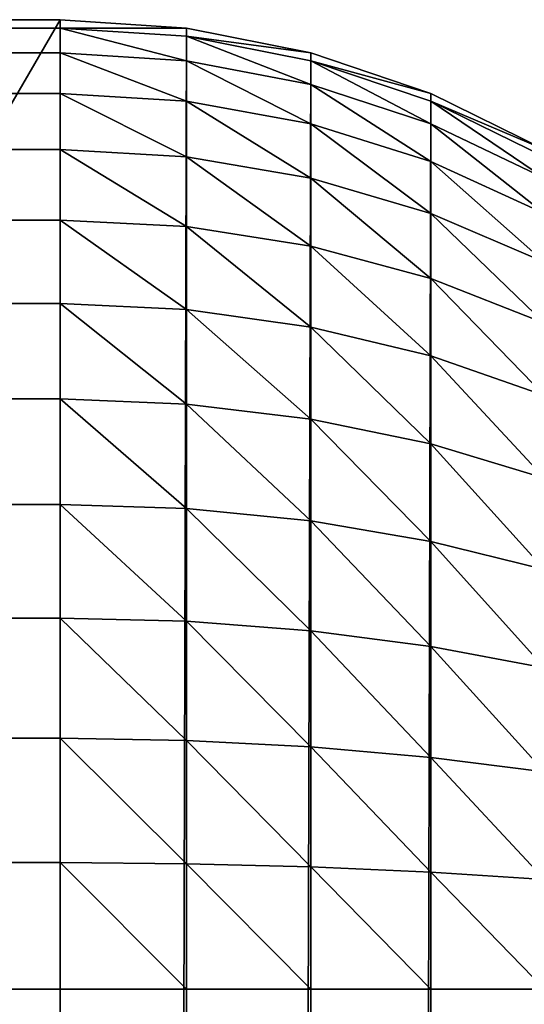
# Model space of a CAD drawing. Extents: x -2941 to 726, y 601 to 6040.
# Drawn here: x 713 to 719, y 1228 to 1240 of the extents above; entities that cross this region are included whole.
import ezdxf

# ---------------------------------------------------------------- set-up
doc = ezdxf.new("R2010")
doc.units = 0
doc.header["$LTSCALE"] = 25.4
doc.layers.get('0').update_dxf_attribs({"color": 13, "linetype": 'CONTINUOUS'})

# ---------------------------------------------------------------- blocks, each defined once
blk = doc.blocks.new('GROUP_4')
at = {"color": 0}
for p, q in [((12, 600, 68), (388, 600, 68)), ((12, 600, 68), (388, 600, 68)), ((40, 600, 40), (388, 600, 40)), ((40, 600, 40), (388, 600, 40)), ((388, 600, 40), (388, 600, 68)), ((389.566, 599.897, 68), (388, 600, 68)), ((388, 600, 68), (388, 599.897, 69.566)), ((388, 600, 40), (389.566, 599.897, 40)), ((388, 600, 40), (388, 600, 68)), ((389.566, 599.897, 68), (388, 600, 68)), ((388, 600, 68), (388, 599.897, 69.566)), ((388, 600, 40), (389.566, 599.897, 40)), ((388, 599.897, 69.566), (12, 599.897, 69.566)), ((388, 599.897, 69.566), (12, 599.897, 69.566)), ((388, 599.897, 69.566), (389.566, 599.796, 69.553)), ((388, 599.897, 69.566), (389.566, 599.796, 69.553)), ((388, 599.897, 69.566), (388, 599.591, 71.106)), ((388, 599.897, 69.566), (388, 599.591, 71.106)), ((389.566, 599.897, 68), (389.566, 599.796, 69.553)), ((391.106, 599.591, 68), (389.566, 599.897, 68)), ((389.566, 599.897, 68), (389.566, 599.796, 69.553)), ((389.566, 599.897, 68), (389.566, 599.897, 40)), ((389.566, 599.897, 40), (391.106, 599.591, 40)), ((389.566, 599.897, 68), (389.566, 599.897, 40)), ((391.106, 599.591, 68), (389.566, 599.897, 68)), ((389.566, 599.897, 40), (391.106, 599.591, 40)), ((389.566, 599.796, 69.553), (391.106, 599.492, 69.513)), ((389.566, 599.796, 69.553), (391.106, 599.492, 69.513)), ((389.566, 599.796, 69.553), (389.566, 599.492, 71.079)), ((389.566, 599.796, 69.553), (389.566, 599.492, 71.079)), ((388, 599.591, 71.106), (12, 599.591, 71.106)), ((388, 599.591, 71.106), (12, 599.591, 71.106)), ((388, 599.591, 71.106), (389.566, 599.492, 71.079)), ((388, 599.591, 71.106), (389.566, 599.492, 71.079)), ((388, 599.591, 71.106), (388, 599.087, 72.592)), ((388, 599.591, 71.106), (388, 599.087, 72.592)), ((391.106, 599.591, 68), (391.106, 599.492, 69.513)), ((392.592, 599.087, 68), (391.106, 599.591, 68)), ((391.106, 599.591, 68), (391.106, 599.492, 69.513)), ((391.106, 599.591, 40), (392.592, 599.087, 40)), ((391.106, 599.591, 68), (391.106, 599.591, 40)), ((392.592, 599.087, 68), (391.106, 599.591, 68)), ((391.106, 599.591, 68), (391.106, 599.591, 40)), ((391.106, 599.591, 40), (392.592, 599.087, 40)), ((389.566, 599.492, 71.079), (391.106, 599.196, 71)), ((389.566, 599.492, 71.079), (391.106, 599.196, 71)), ((389.566, 599.492, 71.079), (389.566, 598.992, 72.553)), ((389.566, 599.492, 71.079), (389.566, 598.992, 72.553)), ((391.106, 599.492, 69.513), (392.592, 598.992, 69.447)), ((391.106, 599.492, 69.513), (391.106, 599.196, 71)), ((391.106, 599.492, 69.513), (391.106, 599.196, 71)), ((391.106, 599.492, 69.513), (392.592, 598.992, 69.447)), ((391.106, 599.196, 71), (392.592, 598.709, 70.869)), ((391.106, 599.196, 71), (392.592, 598.709, 70.869)), ((391.106, 599.196, 71), (391.106, 598.709, 72.436)), ((391.106, 599.196, 71), (391.106, 598.709, 72.436)), ((388, 599.087, 72.592), (12, 599.087, 72.592)), ((388, 599.087, 72.592), (12, 599.087, 72.592)), ((388, 599.087, 72.592), (389.566, 598.992, 72.553)), ((388, 599.087, 72.592), (388, 598.392, 74)), ((388, 599.087, 72.592), (389.566, 598.992, 72.553)), ((388, 599.087, 72.592), (388, 598.392, 74)), ((394, 598.392, 68), (392.592, 599.087, 68)), ((392.592, 599.087, 68), (392.592, 598.992, 69.447)), ((392.592, 599.087, 68), (392.592, 598.992, 69.447)), ((392.592, 599.087, 68), (392.592, 599.087, 40)), ((392.592, 599.087, 40), (394, 598.392, 40)), ((392.592, 599.087, 68), (392.592, 599.087, 40)), ((394, 598.392, 68), (392.592, 599.087, 68)), ((392.592, 599.087, 40), (394, 598.392, 40)), ((389.566, 598.992, 72.553), (391.106, 598.709, 72.436)), ((389.566, 598.992, 72.553), (391.106, 598.709, 72.436)), ((389.566, 598.992, 72.553), (389.566, 598.303, 73.949)), ((389.566, 598.992, 72.553), (389.566, 598.303, 73.949)), ((392.592, 598.992, 69.447), (394, 598.303, 69.356)), ((392.592, 598.992, 69.447), (392.592, 598.709, 70.869)), ((392.592, 598.992, 69.447), (394, 598.303, 69.356)), ((392.592, 598.992, 69.447), (392.592, 598.709, 70.869)), ((391.106, 598.709, 72.436), (392.592, 598.243, 72.243)), ((391.106, 598.709, 72.436), (392.592, 598.243, 72.243)), ((391.106, 598.709, 72.436), (391.106, 598.038, 73.796)), ((391.106, 598.709, 72.436), (391.106, 598.038, 73.796)), ((392.592, 598.709, 70.869), (394, 598.038, 70.69)), ((392.592, 598.709, 70.869), (392.592, 598.243, 72.243)), ((392.592, 598.709, 70.869), (394, 598.038, 70.69)), ((392.592, 598.709, 70.869), (392.592, 598.243, 72.243)), ((388, 598.392, 74), (12, 598.392, 74)), ((388, 598.392, 74), (12, 598.392, 74)), ((388, 598.392, 74), (389.566, 598.303, 73.949)), ((388, 598.392, 74), (389.566, 598.303, 73.949)), ((388, 598.392, 74), (388, 597.52, 75.305)), ((388, 598.392, 74), (388, 597.52, 75.305)), ((389.566, 598.303, 73.949), (391.106, 598.038, 73.796)), ((389.566, 598.303, 73.949), (391.106, 598.038, 73.796)), ((389.566, 598.303, 73.949), (389.566, 597.439, 75.243)), ((389.566, 598.303, 73.949), (389.566, 597.439, 75.243)), ((392.592, 598.243, 72.243), (394, 597.601, 71.977)), ((392.592, 598.243, 72.243), (392.592, 597.601, 73.543)), ((392.592, 598.243, 72.243), (394, 597.601, 71.977)), ((392.592, 598.243, 72.243), (392.592, 597.601, 73.543)), ((391.106, 598.038, 73.796), (392.592, 597.601, 73.543)), ((391.106, 598.038, 73.796), (392.592, 597.601, 73.543)), ((391.106, 598.038, 73.796), (391.106, 597.196, 75.056)), ((391.106, 598.038, 73.796), (391.106, 597.196, 75.056)), ((392.592, 597.601, 73.543), (394, 597, 73.196)), ((392.592, 597.601, 73.543), (392.592, 596.796, 74.749)), ((392.592, 597.601, 73.543), (394, 597, 73.196)), ((392.592, 597.601, 73.543), (392.592, 596.796, 74.749)), ((388, 597.52, 75.305), (12, 597.52, 75.305)), ((388, 597.52, 75.305), (12, 597.52, 75.305)), ((388, 597.52, 75.305), (389.566, 597.439, 75.243)), ((388, 597.52, 75.305), (388, 596.485, 76.485)), ((388, 597.52, 75.305), (389.566, 597.439, 75.243)), ((388, 597.52, 75.305), (388, 596.485, 76.485)), ((389.566, 597.439, 75.243), (391.106, 597.196, 75.056)), ((389.566, 597.439, 75.243), (389.566, 596.413, 76.413)), ((389.566, 597.439, 75.243), (391.106, 597.196, 75.056)), ((389.566, 597.439, 75.243), (389.566, 596.413, 76.413)), ((391.106, 597.196, 75.056), (391.106, 596.196, 76.196)), ((391.106, 597.196, 75.056), (392.592, 596.796, 74.749)), ((391.106, 597.196, 75.056), (391.106, 596.196, 76.196)), ((391.106, 597.196, 75.056), (392.592, 596.796, 74.749)), ((392.592, 596.796, 74.749), (394, 596.245, 74.326)), ((392.592, 596.796, 74.749), (392.592, 595.839, 75.839)), ((392.592, 596.796, 74.749), (394, 596.245, 74.326)), ((392.592, 596.796, 74.749), (392.592, 595.839, 75.839)), ((388, 596.485, 76.485), (12, 596.485, 76.485)), ((388, 596.485, 76.485), (12, 596.485, 76.485)), ((388, 596.485, 76.485), (389.566, 596.413, 76.413)), ((388, 596.485, 76.485), (389.566, 596.413, 76.413)), ((388, 596.485, 76.485), (388, 595.305, 77.52)), ((388, 596.485, 76.485), (388, 595.305, 77.52)), ((389.566, 596.413, 76.413), (391.106, 596.196, 76.196)), ((389.566, 596.413, 76.413), (389.566, 595.243, 77.439)), ((389.566, 596.413, 76.413), (391.106, 596.196, 76.196)), ((389.566, 596.413, 76.413), (389.566, 595.243, 77.439)), ((391.106, 596.196, 76.196), (392.592, 595.839, 75.839)), ((391.106, 596.196, 76.196), (392.592, 595.839, 75.839)), ((391.106, 596.196, 76.196), (391.106, 595.056, 77.196)), ((391.106, 596.196, 76.196), (391.106, 595.056, 77.196)), ((392.592, 595.839, 75.839), (394, 595.348, 75.348)), ((392.592, 595.839, 75.839), (394, 595.348, 75.348)), ((392.592, 595.839, 75.839), (392.592, 594.749, 76.796)), ((392.592, 595.839, 75.839), (392.592, 594.749, 76.796)), ((388, 595.305, 77.52), (12, 595.305, 77.52)), ((388, 595.305, 77.52), (12, 595.305, 77.52)), ((388, 595.305, 77.52), (389.566, 595.243, 77.439)), ((388, 595.305, 77.52), (389.566, 595.243, 77.439)), ((388, 595.305, 77.52), (388, 594, 78.392)), ((388, 595.305, 77.52), (388, 594, 78.392)), ((389.566, 595.243, 77.439), (391.106, 595.056, 77.196)), ((389.566, 595.243, 77.439), (389.566, 593.949, 78.303)), ((389.566, 595.243, 77.439), (391.106, 595.056, 77.196)), ((389.566, 595.243, 77.439), (389.566, 593.949, 78.303)), ((391.106, 595.056, 77.196), (392.592, 594.749, 76.796)), ((391.106, 595.056, 77.196), (392.592, 594.749, 76.796)), ((391.106, 595.056, 77.196), (391.106, 593.796, 78.038)), ((391.106, 595.056, 77.196), (391.106, 593.796, 78.038)), ((392.592, 594.749, 76.796), (394, 594.326, 76.245)), ((392.592, 594.749, 76.796), (392.592, 593.543, 77.601)), ((392.592, 594.749, 76.796), (394, 594.326, 76.245)), ((392.592, 594.749, 76.796), (392.592, 593.543, 77.601)), ((388, 594, 78.392), (12, 594, 78.392)), ((388, 594, 78.392), (12, 594, 78.392)), ((388, 594, 78.392), (389.566, 593.949, 78.303)), ((388, 594, 78.392), (388, 592.592, 79.087)), ((388, 594, 78.392), (389.566, 593.949, 78.303)), ((388, 594, 78.392), (388, 592.592, 79.087)), ((389.566, 593.949, 78.303), (389.566, 592.553, 78.992)), ((389.566, 593.949, 78.303), (391.106, 593.796, 78.038)), ((389.566, 593.949, 78.303), (389.566, 592.553, 78.992)), ((389.566, 593.949, 78.303), (391.106, 593.796, 78.038)), ((391.106, 593.796, 78.038), (391.106, 592.436, 78.709)), ((391.106, 593.796, 78.038), (392.592, 593.543, 77.601)), ((391.106, 593.796, 78.038), (392.592, 593.543, 77.601)), ((391.106, 593.796, 78.038), (391.106, 592.436, 78.709)), ((392.592, 593.543, 77.601), (392.592, 592.243, 78.243)), ((392.592, 593.543, 77.601), (394, 593.196, 77)), ((392.592, 593.543, 77.601), (392.592, 592.243, 78.243)), ((392.592, 593.543, 77.601), (394, 593.196, 77)), ((388, 592.592, 79.087), (12, 592.592, 79.087)), ((388, 592.592, 79.087), (12, 592.592, 79.087)), ((388, 592.592, 79.087), (389.566, 592.553, 78.992)), ((388, 592.592, 79.087), (389.566, 592.553, 78.992)), ((388, 592.592, 79.087), (388, 591.106, 79.591)), ((388, 592.592, 79.087), (388, 591.106, 79.591)), ((389.566, 592.553, 78.992), (391.106, 592.436, 78.709)), ((389.566, 592.553, 78.992), (391.106, 592.436, 78.709)), ((389.566, 592.553, 78.992), (389.566, 591.079, 79.492)), ((389.566, 592.553, 78.992), (389.566, 591.079, 79.492)), ((391.106, 592.436, 78.709), (391.106, 591, 79.196)), ((391.106, 592.436, 78.709), (392.592, 592.243, 78.243)), ((391.106, 592.436, 78.709), (392.592, 592.243, 78.243)), ((391.106, 592.436, 78.709), (391.106, 591, 79.196)), ((392.592, 592.243, 78.243), (394, 591.977, 77.601)), ((392.592, 592.243, 78.243), (392.592, 590.869, 78.709)), ((392.592, 592.243, 78.243), (394, 591.977, 77.601)), ((392.592, 592.243, 78.243), (392.592, 590.869, 78.709)), ((388, 591.106, 79.591), (12, 591.106, 79.591)), ((388, 591.106, 79.591), (12, 591.106, 79.591)), ((388, 591.106, 79.591), (389.566, 591.079, 79.492)), ((388, 591.106, 79.591), (389.566, 591.079, 79.492)), ((388, 591.106, 79.591), (388, 589.566, 79.897)), ((388, 591.106, 79.591), (388, 589.566, 79.897)), ((389.566, 591.079, 79.492), (391.106, 591, 79.196)), ((389.566, 591.079, 79.492), (389.566, 589.553, 79.796)), ((389.566, 591.079, 79.492), (391.106, 591, 79.196)), ((389.566, 591.079, 79.492), (389.566, 589.553, 79.796)), ((391.106, 591, 79.196), (391.106, 589.513, 79.492)), ((391.106, 591, 79.196), (392.592, 590.869, 78.709)), ((391.106, 591, 79.196), (391.106, 589.513, 79.492)), ((391.106, 591, 79.196), (392.592, 590.869, 78.709)), ((392.592, 590.869, 78.709), (394, 590.69, 78.038)), ((392.592, 590.869, 78.709), (392.592, 589.447, 78.992)), ((392.592, 590.869, 78.709), (394, 590.69, 78.038)), ((392.592, 590.869, 78.709), (392.592, 589.447, 78.992)), ((388, 589.566, 79.897), (12, 589.566, 79.897)), ((388, 589.566, 79.897), (12, 589.566, 79.897)), ((388, 589.566, 79.897), (389.566, 589.553, 79.796)), ((388, 589.566, 79.897), (389.566, 589.553, 79.796)), ((388, 589.566, 79.897), (388, 588, 80)), ((388, 589.566, 79.897), (388, 588, 80)), ((389.566, 589.553, 79.796), (391.106, 589.513, 79.492)), ((389.566, 589.553, 79.796), (389.566, 588, 79.897)), ((389.566, 589.553, 79.796), (391.106, 589.513, 79.492)), ((389.566, 589.553, 79.796), (389.566, 588, 79.897)), ((391.106, 589.513, 79.492), (391.106, 588, 79.591)), ((391.106, 589.513, 79.492), (392.592, 589.447, 78.992)), ((391.106, 589.513, 79.492), (391.106, 588, 79.591)), ((391.106, 589.513, 79.492), (392.592, 589.447, 78.992)), ((392.592, 589.447, 78.992), (392.592, 588, 79.087)), ((392.592, 589.447, 78.992), (394, 589.356, 78.303)), ((392.592, 589.447, 78.992), (392.592, 588, 79.087)), ((392.592, 589.447, 78.992), (394, 589.356, 78.303)), ((388, 588, 80), (12, 588, 80)), ((388, 588, 80), (12, 588, 80)), ((388, 588, 80), (388, 12, 80)), ((389.566, 588, 79.897), (388, 588, 80)), ((389.566, 588, 79.897), (388, 588, 80)), ((388, 588, 80), (388, 12, 80)), ((391.106, 588, 79.591), (389.566, 588, 79.897)), ((391.106, 588, 79.591), (389.566, 588, 79.897)), ((389.566, 588, 79.897), (389.566, 12, 79.897)), ((389.566, 588, 79.897), (389.566, 12, 79.897)), ((392.592, 588, 79.087), (391.106, 588, 79.591)), ((392.592, 588, 79.087), (391.106, 588, 79.591)), ((391.106, 588, 79.591), (391.106, 12, 79.591)), ((391.106, 588, 79.591), (391.106, 12, 79.591)), ((394, 588, 78.392), (392.592, 588, 79.087)), ((394, 588, 78.392), (392.592, 588, 79.087)), ((392.592, 588, 79.087), (392.592, 12, 79.087)), ((392.592, 588, 79.087), (392.592, 12, 79.087))]:
    blk.add_line(p, q, dxfattribs=at)
at = {"color": 15}
mesh = blk.add_polyface(dxfattribs=at)
corners = [(12, 600, 68), (40, 600), (12, 600), (40, 600, 40), (388, 600, 40), (388, 600, 68)]
mesh.append_faces([[corners[k] for k in face] for face in [(0, 1, 2), (4, 0, 5)]], dxfattribs={"vtx0": -1, "color": 15})
mesh.append_faces([[corners[k] for k in face] for face in [(1, 0, 3), (3, 0, 4)]], dxfattribs={"vtx0": -1, "vtx1": -1, "color": 15})
mesh = blk.add_polyface(dxfattribs=at)
corners = [(12, 599.897, 69.566), (388, 600, 68), (12, 600, 68), (388, 599.897, 69.566)]
mesh.append_faces([[corners[k] for k in face] for face in [(0, 1, 2), (1, 0, 3)]], dxfattribs={"vtx0": -1, "color": 15})
at = {"color": 0}
mesh = blk.add_polyface(dxfattribs=at)
corners = [(388, 600, 40), (40, 0, 40), (40, 600, 40), (388, 0, 40), (389.566, 599.897, 40), (389.566, 0.103, 40), (391.106, 599.591, 40), (391.106, 0.409, 40), (392.592, 599.087, 40), (392.592, 0.913, 40), (394, 598.392, 40), (394, 1.608, 40), (395.305, 597.52, 40), (395.305, 2.48, 40), (396.485, 596.485, 40), (396.485, 3.515, 40), (397.52, 595.305, 40), (397.52, 4.695, 40), (398.392, 594, 40), (398.392, 6, 40), (399.087, 592.592, 40), (399.087, 7.408, 40), (399.591, 591.106, 40), (399.591, 8.894, 40), (399.897, 589.566, 40), (399.897, 10.434, 40), (400, 588, 40), (400, 12, 40)]
mesh.append_faces([[corners[k] for k in face] for face in [(0, 1, 2), (25, 26, 27)]], dxfattribs={"vtx0": -1, "color": 0})
mesh.append_faces([[corners[k] for k in face] for face in [(1, 0, 3), (3, 4, 5), (5, 6, 7), (7, 8, 9), (9, 10, 11), (11, 12, 13), (13, 14, 15), (15, 16, 17), (17, 18, 19), (19, 20, 21), (21, 22, 23), (23, 24, 25)]], dxfattribs={"vtx0": -1, "vtx1": -1, "color": 0})
mesh.append_faces([[corners[k] for k in face] for face in [(3, 0, 4), (5, 4, 6), (7, 6, 8), (9, 8, 10), (11, 10, 12), (13, 12, 14), (15, 14, 16), (17, 16, 18), (19, 18, 20), (21, 20, 22), (23, 22, 24), (25, 24, 26)]], dxfattribs={"vtx0": -1, "vtx2": -1, "color": 0})
at = {"color": 15}
mesh = blk.add_polyface(dxfattribs=at)
corners = [(388, 599.897, 69.566), (389.566, 599.897, 68), (388, 600, 68), (389.566, 599.796, 69.553)]
mesh.append_faces([[corners[k] for k in face] for face in [(0, 1, 2), (1, 0, 3)]], dxfattribs={"vtx0": -1, "color": 15})
mesh = blk.add_polyface(dxfattribs=at)
corners = [(388, 600, 68), (389.566, 599.897, 40), (388, 600, 40), (389.566, 599.897, 68)]
mesh.append_faces([[corners[k] for k in face] for face in [(0, 1, 2), (1, 0, 3)]], dxfattribs={"vtx0": -1, "color": 15})
mesh = blk.add_polyface(dxfattribs=at)
corners = [(12, 599.591, 71.106), (388, 599.897, 69.566), (12, 599.897, 69.566), (388, 599.591, 71.106)]
mesh.append_faces([[corners[k] for k in face] for face in [(0, 1, 2), (1, 0, 3)]], dxfattribs={"vtx0": -1, "color": 15})
mesh = blk.add_polyface(dxfattribs=at)
corners = [(388, 599.897, 69.566), (389.566, 599.492, 71.079), (389.566, 599.796, 69.553), (388, 599.591, 71.106)]
mesh.append_faces([[corners[k] for k in face] for face in [(0, 1, 2), (1, 0, 3)]], dxfattribs={"vtx0": -1, "color": 15})
mesh = blk.add_polyface(dxfattribs=at)
corners = [(389.566, 599.796, 69.553), (391.106, 599.591, 68), (389.566, 599.897, 68), (391.106, 599.492, 69.513)]
mesh.append_faces([[corners[k] for k in face] for face in [(0, 1, 2), (1, 0, 3)]], dxfattribs={"vtx0": -1, "color": 15})
mesh = blk.add_polyface(dxfattribs=at)
corners = [(389.566, 599.897, 68), (391.106, 599.591, 40), (389.566, 599.897, 40), (391.106, 599.591, 68)]
mesh.append_faces([[corners[k] for k in face] for face in [(0, 1, 2), (1, 0, 3)]], dxfattribs={"vtx0": -1, "color": 15})
mesh = blk.add_polyface(dxfattribs=at)
corners = [(389.566, 599.796, 69.553), (391.106, 599.196, 71), (391.106, 599.492, 69.513), (389.566, 599.492, 71.079)]
mesh.append_faces([[corners[k] for k in face] for face in [(0, 1, 2), (1, 0, 3)]], dxfattribs={"vtx0": -1, "color": 15})
mesh = blk.add_polyface(dxfattribs=at)
corners = [(12, 599.087, 72.592), (388, 599.591, 71.106), (12, 599.591, 71.106), (388, 599.087, 72.592)]
mesh.append_faces([[corners[k] for k in face] for face in [(0, 1, 2), (1, 0, 3)]], dxfattribs={"vtx0": -1, "color": 15})
mesh = blk.add_polyface(dxfattribs=at)
corners = [(388, 599.591, 71.106), (389.566, 598.992, 72.553), (389.566, 599.492, 71.079), (388, 599.087, 72.592)]
mesh.append_faces([[corners[k] for k in face] for face in [(0, 1, 2), (1, 0, 3)]], dxfattribs={"vtx0": -1, "color": 15})
mesh = blk.add_polyface(dxfattribs=at)
corners = [(391.106, 599.492, 69.513), (392.592, 599.087, 68), (391.106, 599.591, 68), (392.592, 598.992, 69.447)]
mesh.append_faces([[corners[k] for k in face] for face in [(0, 1, 2), (1, 0, 3)]], dxfattribs={"vtx0": -1, "color": 15})
mesh = blk.add_polyface(dxfattribs=at)
corners = [(391.106, 599.591, 68), (392.592, 599.087, 40), (391.106, 599.591, 40), (392.592, 599.087, 68)]
mesh.append_faces([[corners[k] for k in face] for face in [(0, 1, 2), (1, 0, 3)]], dxfattribs={"vtx0": -1, "color": 15})
mesh = blk.add_polyface(dxfattribs=at)
corners = [(389.566, 599.492, 71.079), (391.106, 598.709, 72.436), (391.106, 599.196, 71), (389.566, 598.992, 72.553)]
mesh.append_faces([[corners[k] for k in face] for face in [(0, 1, 2), (1, 0, 3)]], dxfattribs={"vtx0": -1, "color": 15})
mesh = blk.add_polyface(dxfattribs=at)
corners = [(391.106, 599.492, 69.513), (392.592, 598.709, 70.869), (392.592, 598.992, 69.447), (391.106, 599.196, 71)]
mesh.append_faces([[corners[k] for k in face] for face in [(0, 1, 2), (1, 0, 3)]], dxfattribs={"vtx0": -1, "color": 15})
mesh = blk.add_polyface(dxfattribs=at)
corners = [(391.106, 599.196, 71), (392.592, 598.243, 72.243), (392.592, 598.709, 70.869), (391.106, 598.709, 72.436)]
mesh.append_faces([[corners[k] for k in face] for face in [(0, 1, 2), (1, 0, 3)]], dxfattribs={"vtx0": -1, "color": 15})
mesh = blk.add_polyface(dxfattribs=at)
corners = [(12, 598.392, 74), (388, 599.087, 72.592), (12, 599.087, 72.592), (388, 598.392, 74)]
mesh.append_faces([[corners[k] for k in face] for face in [(0, 1, 2), (1, 0, 3)]], dxfattribs={"vtx0": -1, "color": 15})
mesh = blk.add_polyface(dxfattribs=at)
corners = [(388, 599.087, 72.592), (389.566, 598.303, 73.949), (389.566, 598.992, 72.553), (388, 598.392, 74)]
mesh.append_faces([[corners[k] for k in face] for face in [(0, 1, 2), (1, 0, 3)]], dxfattribs={"vtx0": -1, "color": 15})
mesh = blk.add_polyface(dxfattribs=at)
corners = [(392.592, 598.992, 69.447), (394, 598.392, 68), (392.592, 599.087, 68), (394, 598.303, 69.356)]
mesh.append_faces([[corners[k] for k in face] for face in [(0, 1, 2), (1, 0, 3)]], dxfattribs={"vtx0": -1, "color": 15})
mesh = blk.add_polyface(dxfattribs=at)
corners = [(392.592, 599.087, 68), (394, 598.392, 40), (392.592, 599.087, 40), (394, 598.392, 68)]
mesh.append_faces([[corners[k] for k in face] for face in [(0, 1, 2), (1, 0, 3)]], dxfattribs={"vtx0": -1, "color": 15})
mesh = blk.add_polyface(dxfattribs=at)
corners = [(389.566, 598.992, 72.553), (391.106, 598.038, 73.796), (391.106, 598.709, 72.436), (389.566, 598.303, 73.949)]
mesh.append_faces([[corners[k] for k in face] for face in [(0, 1, 2), (1, 0, 3)]], dxfattribs={"vtx0": -1, "color": 15})
mesh = blk.add_polyface(dxfattribs=at)
corners = [(392.592, 598.992, 69.447), (394, 598.038, 70.69), (394, 598.303, 69.356), (392.592, 598.709, 70.869)]
mesh.append_faces([[corners[k] for k in face] for face in [(0, 1, 2), (1, 0, 3)]], dxfattribs={"vtx0": -1, "color": 15})
mesh = blk.add_polyface(dxfattribs=at)
corners = [(391.106, 598.709, 72.436), (392.592, 597.601, 73.543), (392.592, 598.243, 72.243), (391.106, 598.038, 73.796)]
mesh.append_faces([[corners[k] for k in face] for face in [(0, 1, 2), (1, 0, 3)]], dxfattribs={"vtx0": -1, "color": 15})
mesh = blk.add_polyface(dxfattribs=at)
corners = [(392.592, 598.709, 70.869), (394, 597.601, 71.977), (394, 598.038, 70.69), (392.592, 598.243, 72.243)]
mesh.append_faces([[corners[k] for k in face] for face in [(0, 1, 2), (1, 0, 3)]], dxfattribs={"vtx0": -1, "color": 15})
mesh = blk.add_polyface(dxfattribs=at)
corners = [(12, 597.52, 75.305), (388, 598.392, 74), (12, 598.392, 74), (388, 597.52, 75.305)]
mesh.append_faces([[corners[k] for k in face] for face in [(0, 1, 2), (1, 0, 3)]], dxfattribs={"vtx0": -1, "color": 15})
mesh = blk.add_polyface(dxfattribs=at)
corners = [(388, 598.392, 74), (389.566, 597.439, 75.243), (389.566, 598.303, 73.949), (388, 597.52, 75.305)]
mesh.append_faces([[corners[k] for k in face] for face in [(0, 1, 2), (1, 0, 3)]], dxfattribs={"vtx0": -1, "color": 15})
mesh = blk.add_polyface(dxfattribs=at)
corners = [(389.566, 598.303, 73.949), (391.106, 597.196, 75.056), (391.106, 598.038, 73.796), (389.566, 597.439, 75.243)]
mesh.append_faces([[corners[k] for k in face] for face in [(0, 1, 2), (1, 0, 3)]], dxfattribs={"vtx0": -1, "color": 15})
mesh = blk.add_polyface(dxfattribs=at)
corners = [(392.592, 598.243, 72.243), (394, 597, 73.196), (394, 597.601, 71.977), (392.592, 597.601, 73.543)]
mesh.append_faces([[corners[k] for k in face] for face in [(0, 1, 2), (1, 0, 3)]], dxfattribs={"vtx0": -1, "color": 15})
mesh = blk.add_polyface(dxfattribs=at)
corners = [(391.106, 598.038, 73.796), (392.592, 596.796, 74.749), (392.592, 597.601, 73.543), (391.106, 597.196, 75.056)]
mesh.append_faces([[corners[k] for k in face] for face in [(0, 1, 2), (1, 0, 3)]], dxfattribs={"vtx0": -1, "color": 15})
mesh = blk.add_polyface(dxfattribs=at)
corners = [(392.592, 597.601, 73.543), (394, 596.245, 74.326), (394, 597, 73.196), (392.592, 596.796, 74.749)]
mesh.append_faces([[corners[k] for k in face] for face in [(0, 1, 2), (1, 0, 3)]], dxfattribs={"vtx0": -1, "color": 15})
mesh = blk.add_polyface(dxfattribs=at)
corners = [(12, 596.485, 76.485), (388, 597.52, 75.305), (12, 597.52, 75.305), (388, 596.485, 76.485)]
mesh.append_faces([[corners[k] for k in face] for face in [(0, 1, 2), (1, 0, 3)]], dxfattribs={"vtx0": -1, "color": 15})
mesh = blk.add_polyface(dxfattribs=at)
corners = [(388, 597.52, 75.305), (389.566, 596.413, 76.413), (389.566, 597.439, 75.243), (388, 596.485, 76.485)]
mesh.append_faces([[corners[k] for k in face] for face in [(0, 1, 2), (1, 0, 3)]], dxfattribs={"vtx0": -1, "color": 15})
mesh = blk.add_polyface(dxfattribs=at)
corners = [(389.566, 597.439, 75.243), (391.106, 596.196, 76.196), (391.106, 597.196, 75.056), (389.566, 596.413, 76.413)]
mesh.append_faces([[corners[k] for k in face] for face in [(0, 1, 2), (1, 0, 3)]], dxfattribs={"vtx0": -1, "color": 15})
mesh = blk.add_polyface(dxfattribs=at)
corners = [(391.106, 597.196, 75.056), (392.592, 595.839, 75.839), (392.592, 596.796, 74.749), (391.106, 596.196, 76.196)]
mesh.append_faces([[corners[k] for k in face] for face in [(0, 1, 2), (1, 0, 3)]], dxfattribs={"vtx0": -1, "color": 15})
mesh = blk.add_polyface(dxfattribs=at)
corners = [(392.592, 596.796, 74.749), (394, 595.348, 75.348), (394, 596.245, 74.326), (392.592, 595.839, 75.839)]
mesh.append_faces([[corners[k] for k in face] for face in [(0, 1, 2), (1, 0, 3)]], dxfattribs={"vtx0": -1, "color": 15})
mesh = blk.add_polyface(dxfattribs=at)
corners = [(388, 595.305, 77.52), (12, 596.485, 76.485), (12, 595.305, 77.52), (388, 596.485, 76.485)]
mesh.append_faces([[corners[k] for k in face] for face in [(0, 1, 2), (1, 0, 3)]], dxfattribs={"vtx0": -1, "color": 15})
mesh = blk.add_polyface(dxfattribs=at)
corners = [(389.566, 595.243, 77.439), (388, 596.485, 76.485), (388, 595.305, 77.52), (389.566, 596.413, 76.413)]
mesh.append_faces([[corners[k] for k in face] for face in [(0, 1, 2), (1, 0, 3)]], dxfattribs={"vtx0": -1, "color": 15})
mesh = blk.add_polyface(dxfattribs=at)
corners = [(391.106, 595.056, 77.196), (389.566, 596.413, 76.413), (389.566, 595.243, 77.439), (391.106, 596.196, 76.196)]
mesh.append_faces([[corners[k] for k in face] for face in [(0, 1, 2), (1, 0, 3)]], dxfattribs={"vtx0": -1, "color": 15})
mesh = blk.add_polyface(dxfattribs=at)
corners = [(392.592, 594.749, 76.796), (391.106, 596.196, 76.196), (391.106, 595.056, 77.196), (392.592, 595.839, 75.839)]
mesh.append_faces([[corners[k] for k in face] for face in [(0, 1, 2), (1, 0, 3)]], dxfattribs={"vtx0": -1, "color": 15})
mesh = blk.add_polyface(dxfattribs=at)
corners = [(394, 594.326, 76.245), (392.592, 595.839, 75.839), (392.592, 594.749, 76.796), (394, 595.348, 75.348)]
mesh.append_faces([[corners[k] for k in face] for face in [(0, 1, 2), (1, 0, 3)]], dxfattribs={"vtx0": -1, "color": 15})
mesh = blk.add_polyface(dxfattribs=at)
corners = [(388, 594, 78.392), (12, 595.305, 77.52), (12, 594, 78.392), (388, 595.305, 77.52)]
mesh.append_faces([[corners[k] for k in face] for face in [(0, 1, 2), (1, 0, 3)]], dxfattribs={"vtx0": -1, "color": 15})
mesh = blk.add_polyface(dxfattribs=at)
corners = [(389.566, 593.949, 78.303), (388, 595.305, 77.52), (388, 594, 78.392), (389.566, 595.243, 77.439)]
mesh.append_faces([[corners[k] for k in face] for face in [(0, 1, 2), (1, 0, 3)]], dxfattribs={"vtx0": -1, "color": 15})
mesh = blk.add_polyface(dxfattribs=at)
corners = [(391.106, 593.796, 78.038), (389.566, 595.243, 77.439), (389.566, 593.949, 78.303), (391.106, 595.056, 77.196)]
mesh.append_faces([[corners[k] for k in face] for face in [(0, 1, 2), (1, 0, 3)]], dxfattribs={"vtx0": -1, "color": 15})
mesh = blk.add_polyface(dxfattribs=at)
corners = [(392.592, 593.543, 77.601), (391.106, 595.056, 77.196), (391.106, 593.796, 78.038), (392.592, 594.749, 76.796)]
mesh.append_faces([[corners[k] for k in face] for face in [(0, 1, 2), (1, 0, 3)]], dxfattribs={"vtx0": -1, "color": 15})
mesh = blk.add_polyface(dxfattribs=at)
corners = [(394, 593.196, 77), (392.592, 594.749, 76.796), (392.592, 593.543, 77.601), (394, 594.326, 76.245)]
mesh.append_faces([[corners[k] for k in face] for face in [(0, 1, 2), (1, 0, 3)]], dxfattribs={"vtx0": -1, "color": 15})
mesh = blk.add_polyface(dxfattribs=at)
corners = [(388, 592.592, 79.087), (12, 594, 78.392), (12, 592.592, 79.087), (388, 594, 78.392)]
mesh.append_faces([[corners[k] for k in face] for face in [(0, 1, 2), (1, 0, 3)]], dxfattribs={"vtx0": -1, "color": 15})
mesh = blk.add_polyface(dxfattribs=at)
corners = [(389.566, 592.553, 78.992), (388, 594, 78.392), (388, 592.592, 79.087), (389.566, 593.949, 78.303)]
mesh.append_faces([[corners[k] for k in face] for face in [(0, 1, 2), (1, 0, 3)]], dxfattribs={"vtx0": -1, "color": 15})
mesh = blk.add_polyface(dxfattribs=at)
corners = [(391.106, 592.436, 78.709), (389.566, 593.949, 78.303), (389.566, 592.553, 78.992), (391.106, 593.796, 78.038)]
mesh.append_faces([[corners[k] for k in face] for face in [(0, 1, 2), (1, 0, 3)]], dxfattribs={"vtx0": -1, "color": 15})
mesh = blk.add_polyface(dxfattribs=at)
corners = [(392.592, 592.243, 78.243), (391.106, 593.796, 78.038), (391.106, 592.436, 78.709), (392.592, 593.543, 77.601)]
mesh.append_faces([[corners[k] for k in face] for face in [(0, 1, 2), (1, 0, 3)]], dxfattribs={"vtx0": -1, "color": 15})
mesh = blk.add_polyface(dxfattribs=at)
corners = [(394, 591.977, 77.601), (392.592, 593.543, 77.601), (392.592, 592.243, 78.243), (394, 593.196, 77)]
mesh.append_faces([[corners[k] for k in face] for face in [(0, 1, 2), (1, 0, 3)]], dxfattribs={"vtx0": -1, "color": 15})
mesh = blk.add_polyface(dxfattribs=at)
corners = [(388, 591.106, 79.591), (12, 592.592, 79.087), (12, 591.106, 79.591), (388, 592.592, 79.087)]
mesh.append_faces([[corners[k] for k in face] for face in [(0, 1, 2), (1, 0, 3)]], dxfattribs={"vtx0": -1, "color": 15})
mesh = blk.add_polyface(dxfattribs=at)
corners = [(389.566, 591.079, 79.492), (388, 592.592, 79.087), (388, 591.106, 79.591), (389.566, 592.553, 78.992)]
mesh.append_faces([[corners[k] for k in face] for face in [(0, 1, 2), (1, 0, 3)]], dxfattribs={"vtx0": -1, "color": 15})
mesh = blk.add_polyface(dxfattribs=at)
corners = [(391.106, 591, 79.196), (389.566, 592.553, 78.992), (389.566, 591.079, 79.492), (391.106, 592.436, 78.709)]
mesh.append_faces([[corners[k] for k in face] for face in [(0, 1, 2), (1, 0, 3)]], dxfattribs={"vtx0": -1, "color": 15})
mesh = blk.add_polyface(dxfattribs=at)
corners = [(392.592, 590.869, 78.709), (391.106, 592.436, 78.709), (391.106, 591, 79.196), (392.592, 592.243, 78.243)]
mesh.append_faces([[corners[k] for k in face] for face in [(0, 1, 2), (1, 0, 3)]], dxfattribs={"vtx0": -1, "color": 15})
mesh = blk.add_polyface(dxfattribs=at)
corners = [(394, 590.69, 78.038), (392.592, 592.243, 78.243), (392.592, 590.869, 78.709), (394, 591.977, 77.601)]
mesh.append_faces([[corners[k] for k in face] for face in [(0, 1, 2), (1, 0, 3)]], dxfattribs={"vtx0": -1, "color": 15})
mesh = blk.add_polyface(dxfattribs=at)
corners = [(388, 589.566, 79.897), (12, 591.106, 79.591), (12, 589.566, 79.897), (388, 591.106, 79.591)]
mesh.append_faces([[corners[k] for k in face] for face in [(0, 1, 2), (1, 0, 3)]], dxfattribs={"vtx0": -1, "color": 15})
mesh = blk.add_polyface(dxfattribs=at)
corners = [(389.566, 589.553, 79.796), (388, 591.106, 79.591), (388, 589.566, 79.897), (389.566, 591.079, 79.492)]
mesh.append_faces([[corners[k] for k in face] for face in [(0, 1, 2), (1, 0, 3)]], dxfattribs={"vtx0": -1, "color": 15})
mesh = blk.add_polyface(dxfattribs=at)
corners = [(391.106, 589.513, 79.492), (389.566, 591.079, 79.492), (389.566, 589.553, 79.796), (391.106, 591, 79.196)]
mesh.append_faces([[corners[k] for k in face] for face in [(0, 1, 2), (1, 0, 3)]], dxfattribs={"vtx0": -1, "color": 15})
mesh = blk.add_polyface(dxfattribs=at)
corners = [(392.592, 589.447, 78.992), (391.106, 591, 79.196), (391.106, 589.513, 79.492), (392.592, 590.869, 78.709)]
mesh.append_faces([[corners[k] for k in face] for face in [(0, 1, 2), (1, 0, 3)]], dxfattribs={"vtx0": -1, "color": 15})
mesh = blk.add_polyface(dxfattribs=at)
corners = [(394, 589.356, 78.303), (392.592, 590.869, 78.709), (392.592, 589.447, 78.992), (394, 590.69, 78.038)]
mesh.append_faces([[corners[k] for k in face] for face in [(0, 1, 2), (1, 0, 3)]], dxfattribs={"vtx0": -1, "color": 15})
mesh = blk.add_polyface(dxfattribs=at)
corners = [(388, 588, 80), (12, 589.566, 79.897), (12, 588, 80), (388, 589.566, 79.897)]
mesh.append_faces([[corners[k] for k in face] for face in [(0, 1, 2), (1, 0, 3)]], dxfattribs={"vtx0": -1, "color": 15})
mesh = blk.add_polyface(dxfattribs=at)
corners = [(389.566, 588, 79.897), (388, 589.566, 79.897), (388, 588, 80), (389.566, 589.553, 79.796)]
mesh.append_faces([[corners[k] for k in face] for face in [(0, 1, 2), (1, 0, 3)]], dxfattribs={"vtx0": -1, "color": 15})
mesh = blk.add_polyface(dxfattribs=at)
corners = [(391.106, 588, 79.591), (389.566, 589.553, 79.796), (389.566, 588, 79.897), (391.106, 589.513, 79.492)]
mesh.append_faces([[corners[k] for k in face] for face in [(0, 1, 2), (1, 0, 3)]], dxfattribs={"vtx0": -1, "color": 15})
mesh = blk.add_polyface(dxfattribs=at)
corners = [(392.592, 588, 79.087), (391.106, 589.513, 79.492), (391.106, 588, 79.591), (392.592, 589.447, 78.992)]
mesh.append_faces([[corners[k] for k in face] for face in [(0, 1, 2), (1, 0, 3)]], dxfattribs={"vtx0": -1, "color": 15})
mesh = blk.add_polyface(dxfattribs=at)
corners = [(394, 588, 78.392), (392.592, 589.447, 78.992), (392.592, 588, 79.087), (394, 589.356, 78.303)]
mesh.append_faces([[corners[k] for k in face] for face in [(0, 1, 2), (1, 0, 3)]], dxfattribs={"vtx0": -1, "color": 15})
mesh = blk.add_polyface(dxfattribs=at)
corners = [(388, 12, 80), (12, 588, 80), (12, 12, 80), (388, 588, 80)]
mesh.append_faces([[corners[k] for k in face] for face in [(0, 1, 2), (1, 0, 3)]], dxfattribs={"vtx0": -1, "color": 15})
mesh = blk.add_polyface(dxfattribs=at)
corners = [(389.566, 12, 79.897), (388, 588, 80), (388, 12, 80), (389.566, 588, 79.897)]
mesh.append_faces([[corners[k] for k in face] for face in [(0, 1, 2), (1, 0, 3)]], dxfattribs={"vtx0": -1, "color": 15})
mesh = blk.add_polyface(dxfattribs=at)
corners = [(391.106, 12, 79.591), (389.566, 588, 79.897), (389.566, 12, 79.897), (391.106, 588, 79.591)]
mesh.append_faces([[corners[k] for k in face] for face in [(0, 1, 2), (1, 0, 3)]], dxfattribs={"vtx0": -1, "color": 15})
mesh = blk.add_polyface(dxfattribs=at)
corners = [(392.592, 12, 79.087), (391.106, 588, 79.591), (391.106, 12, 79.591), (392.592, 588, 79.087)]
mesh.append_faces([[corners[k] for k in face] for face in [(0, 1, 2), (1, 0, 3)]], dxfattribs={"vtx0": -1, "color": 15})
mesh = blk.add_polyface(dxfattribs=at)
corners = [(394, 12, 78.392), (392.592, 588, 79.087), (392.592, 12, 79.087), (394, 588, 78.392)]
mesh.append_faces([[corners[k] for k in face] for face in [(0, 1, 2), (1, 0, 3)]], dxfattribs={"vtx0": -1, "color": 15})

msp = doc.modelspace()

# ---------------------------------------------------------------- block references
at = {"color": 0}
msp.add_blockref('GROUP_4', (325.606, 640, 1.055), dxfattribs=at)

doc.saveas('drawing.dxf')
